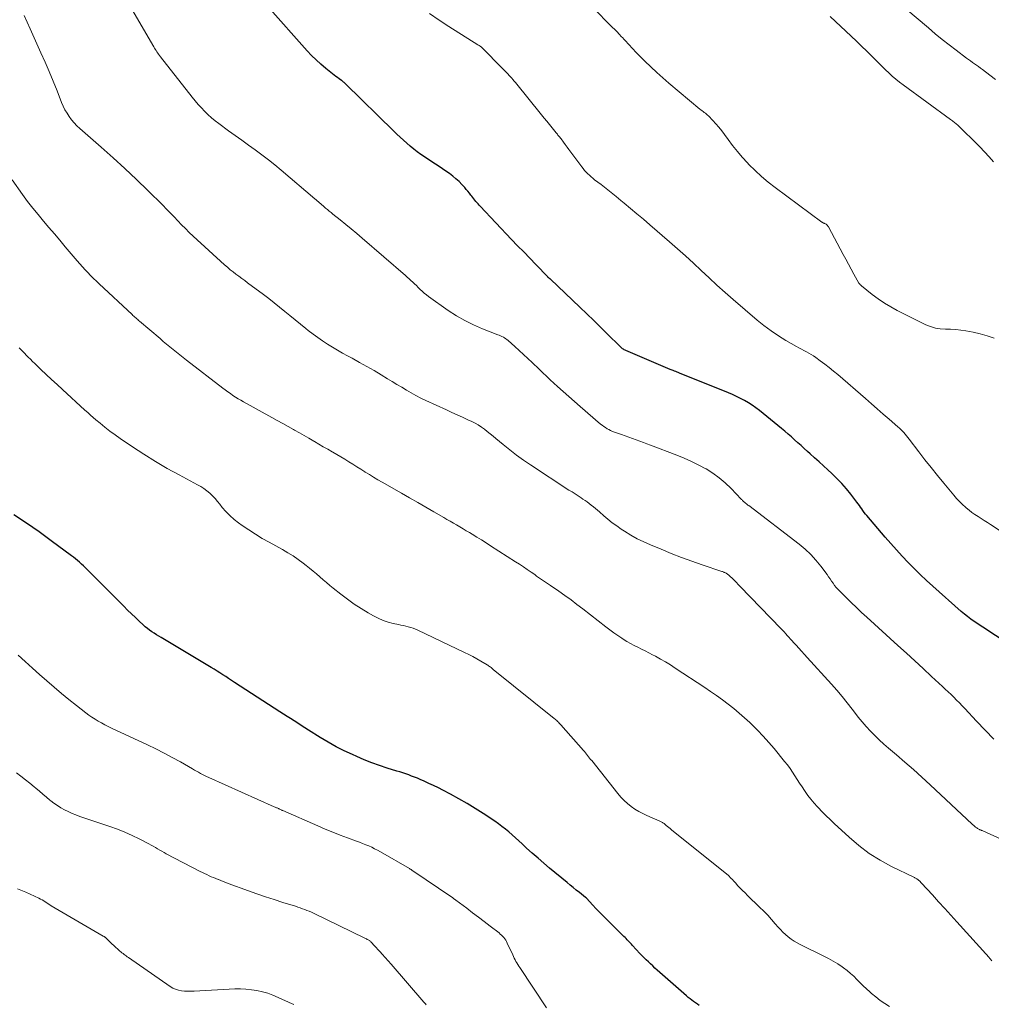
# Model space of a CAD drawing. Units: feet. Extents: x 2034998 to 2040001, y 535579 to 540008.
# Drawn here: x 2036348 to 2036484, y 537366 to 537504 of the extents above; entities that cross this region are included whole.
import ezdxf

# ---------------------------------------------------------------- set-up
doc = ezdxf.new("R2010")
doc.units = ezdxf.units.FT
doc.header["$LTSCALE"] = 100
doc.header["$MEASUREMENT"] = 0
doc.layers.add('CONTOUR INDEX', color=32, linetype='Continuous', lineweight=25)
doc.layers.add('CONTOUR INTERMEDIATE', color=40, linetype='Continuous', lineweight=15)

msp = doc.modelspace()

# ---------------------------------------------------------------- linework, layer by layer
at = {"layer": 'CONTOUR INDEX', "flags": 128}
for points, elevation in [([(2036486.03, 537416.54), (2036483.89, 537417.95), (2036483.41, 537418.26), (2036482.93, 537418.58), (2036482.45, 537418.9), (2036481.97, 537419.22), (2036481.5, 537419.55), (2036481.04, 537419.9), (2036480.59, 537420.26), (2036480.15, 537420.63), (2036476.15, 537424.16), (2036475.26, 537424.97), (2036474.39, 537425.79), (2036473.53, 537426.63), (2036472.69, 537427.48), (2036471.87, 537428.35), (2036471.05, 537429.24), (2036470.26, 537430.13), (2036469.47, 537431.04), (2036466.91, 537434.06), (2036466.72, 537434.28), (2036466.54, 537434.51), (2036466.37, 537434.75), (2036466.2, 537434.99), (2036466.03, 537435.23), (2036465.86, 537435.47), (2036465.69, 537435.7), (2036465.51, 537435.94), (2036464.67, 537437.05), (2036464.05, 537437.81), (2036463.4, 537438.56), (2036462.72, 537439.27), (2036462.01, 537439.95), (2036461.46, 537440.46), (2036460.83, 537441.03), (2036460.21, 537441.6), (2036459.58, 537442.17), (2036458.95, 537442.73), (2036458.59, 537443.06), (2036458.14, 537443.46), (2036457.69, 537443.87), (2036457.24, 537444.27), (2036456.79, 537444.68), (2036456.34, 537445.09), (2036455.89, 537445.48), (2036455.42, 537445.87), (2036454.96, 537446.26), (2036451.85, 537448.77), (2036451.35, 537449.15), (2036450.84, 537449.52), (2036450.31, 537449.86), (2036449.77, 537450.19), (2036449.22, 537450.48), (2036448.66, 537450.77), (2036448.09, 537451.03), (2036447.51, 537451.28), (2036440.64, 537454.03), (2036440.47, 537454.09), (2036440.3, 537454.16), (2036440.13, 537454.23), (2036439.96, 537454.3), (2036439.87, 537454.33), (2036439.74, 537454.38), (2036439.61, 537454.44), (2036439.48, 537454.49), (2036439.35, 537454.54), (2036433.13, 537457.18), (2036433.01, 537457.24), (2036432.9, 537457.3), (2036432.78, 537457.36), (2036432.67, 537457.44), (2036432.57, 537457.51), (2036432.46, 537457.6), (2036432.36, 537457.69), (2036432.27, 537457.78), (2036430.54, 537459.5), (2036429.58, 537460.45), (2036428.62, 537461.4), (2036427.65, 537462.33), (2036426.67, 537463.27), (2036422.54, 537467.19), (2036422.52, 537467.2), (2036422.5, 537467.22), (2036422.48, 537467.23), (2036422.47, 537467.25), (2036422.39, 537467.31), (2036422.37, 537467.33), (2036422.35, 537467.34), (2036422.34, 537467.36), (2036422.32, 537467.37), (2036422.24, 537467.44), (2036422.22, 537467.45), (2036422.2, 537467.47), (2036422.18, 537467.49), (2036422.17, 537467.5), (2036420.5, 537469.23), (2036419.65, 537470.11), (2036418.8, 537471), (2036417.95, 537471.88), (2036417.11, 537472.77), (2036412.71, 537477.41), (2036412.56, 537477.58), (2036412.4, 537477.75), (2036412.25, 537477.92), (2036412.1, 537478.09), (2036411.95, 537478.27), (2036411.8, 537478.45), (2036411.66, 537478.63), (2036411.52, 537478.81), (2036411.39, 537478.98), (2036411.19, 537479.25), (2036410.98, 537479.52), (2036410.76, 537479.77), (2036410.54, 537480.03), (2036410.15, 537480.46), (2036409.74, 537480.88), (2036409.31, 537481.27), (2036408.86, 537481.64), (2036408.39, 537481.98), (2036407.91, 537482.31), (2036407.42, 537482.63), (2036406.94, 537482.96), (2036406.45, 537483.29), (2036404.4, 537484.68), (2036403.89, 537485.05), (2036403.39, 537485.42), (2036402.9, 537485.82), (2036402.42, 537486.23), (2036401.96, 537486.65), (2036401.49, 537487.07), (2036401.04, 537487.51), (2036400.58, 537487.94), (2036393.83, 537494.56), (2036393.77, 537494.62), (2036393.7, 537494.69), (2036393.63, 537494.75), (2036393.56, 537494.81), (2036393.48, 537494.86), (2036393.41, 537494.92), (2036393.34, 537494.98), (2036393.26, 537495.03), (2036392.93, 537495.26), (2036392.69, 537495.43), (2036392.46, 537495.6), (2036392.22, 537495.78), (2036391.99, 537495.96), (2036391.05, 537496.72), (2036390.36, 537497.3), (2036389.7, 537497.91), (2036389.06, 537498.54), (2036388.45, 537499.2), (2036382.87, 537505.45)], 820), ([(2036443.42, 537365.42), (2036443.15, 537365.59), (2036442.89, 537365.77), (2036442.63, 537365.95), (2036442.37, 537366.14), (2036442.12, 537366.34), (2036441.87, 537366.54), (2036441.63, 537366.75), (2036437.52, 537370.37), (2036437.21, 537370.65), (2036436.89, 537370.94), (2036436.59, 537371.22), (2036436.28, 537371.51), (2036435.98, 537371.81), (2036435.68, 537372.1), (2036435.38, 537372.41), (2036435.09, 537372.71), (2036434.07, 537373.82), (2036433.92, 537373.98), (2036433.77, 537374.14), (2036433.62, 537374.3), (2036433.47, 537374.46), (2036433.32, 537374.62), (2036433.16, 537374.78), (2036433.01, 537374.93), (2036432.85, 537375.09), (2036430.35, 537377.56), (2036429.87, 537378.04), (2036429.4, 537378.51), (2036428.94, 537378.99), (2036428.48, 537379.48), (2036427.59, 537380.43), (2036427.49, 537380.52), (2036426.61, 537381.24), (2036426.18, 537381.58), (2036425.75, 537381.93), (2036425.33, 537382.28), (2036424.9, 537382.63), (2036422.43, 537384.67), (2036421.62, 537385.35), (2036420.81, 537386.04), (2036420.01, 537386.75), (2036419.22, 537387.46), (2036418.57, 537388.07), (2036418.11, 537388.48), (2036417.65, 537388.9), (2036417.18, 537389.31), (2036416.72, 537389.72), (2036416.24, 537390.12), (2036415.75, 537390.51), (2036415.25, 537390.87), (2036414.74, 537391.23), (2036413.13, 537392.3), (2036412.01, 537393.02), (2036410.88, 537393.71), (2036409.72, 537394.37), (2036408.55, 537395.01), (2036407.49, 537395.57), (2036406.84, 537395.9), (2036406.18, 537396.22), (2036405.52, 537396.53), (2036404.85, 537396.83), (2036404.3, 537397.07), (2036403.9, 537397.24), (2036403.5, 537397.4), (2036403.09, 537397.56), (2036402.68, 537397.71), (2036402.27, 537397.85), (2036401.85, 537397.99), (2036401.44, 537398.13), (2036401.02, 537398.26), (2036399.68, 537398.68), (2036398.59, 537399.04), (2036397.52, 537399.42), (2036396.46, 537399.84), (2036395.41, 537400.28), (2036394.79, 537400.56), (2036393.63, 537401.1), (2036392.5, 537401.67), (2036391.39, 537402.29), (2036390.29, 537402.95), (2036388.62, 537404), (2036388.12, 537404.32), (2036387.62, 537404.64), (2036387.12, 537404.96), (2036386.62, 537405.28), (2036386.12, 537405.6), (2036385.62, 537405.92), (2036385.13, 537406.25), (2036384.63, 537406.57), (2036378.26, 537410.69), (2036377.85, 537410.96), (2036377.44, 537411.22), (2036377.03, 537411.49), (2036376.63, 537411.75), (2036376.22, 537412.01), (2036375.81, 537412.27), (2036375.39, 537412.53), (2036374.97, 537412.78), (2036367.97, 537416.96), (2036367.64, 537417.16), (2036367.31, 537417.36), (2036366.99, 537417.57), (2036366.67, 537417.79), (2036366.35, 537418.01), (2036366.05, 537418.24), (2036365.75, 537418.49), (2036365.46, 537418.74), (2036364.91, 537419.25), (2036364.36, 537419.77), (2036363.81, 537420.29), (2036363.26, 537420.82), (2036362.73, 537421.35), (2036357.62, 537426.49), (2036357.35, 537426.75), (2036357.09, 537427), (2036356.82, 537427.26), (2036356.55, 537427.51), (2036356.27, 537427.75), (2036355.99, 537427.99), (2036355.7, 537428.22), (2036355.41, 537428.44), (2036352.58, 537430.54), (2036350.86, 537431.79), (2036349.11, 537433.01), (2036347.34, 537434.18)], 800)]:
    msp.add_lwpolyline(points, dxfattribs=dict(at, elevation=elevation))
at = {"layer": 'CONTOUR INTERMEDIATE', "flags": 128}
for points, elevation in [([(2036484.95, 537495.16), (2036484.16, 537495.78), (2036483.12, 537496.57), (2036482.84, 537496.78), (2036482.56, 537496.98), (2036482.28, 537497.18), (2036482, 537497.38), (2036481.71, 537497.57), (2036481.43, 537497.77), (2036481.15, 537497.98), (2036480.88, 537498.18), (2036479.43, 537499.27), (2036478.44, 537500.03), (2036477.46, 537500.8), (2036476.5, 537501.59), (2036475.54, 537502.39), (2036470.95, 537506.3)], 836), ([(2036484.7, 537402.72), (2036483.48, 537403.97), (2036482.27, 537405.25), (2036480.64, 537407.01), (2036480.26, 537407.41), (2036479.88, 537407.81), (2036479.49, 537408.2), (2036479.1, 537408.59), (2036478.71, 537408.97), (2036478.31, 537409.35), (2036477.91, 537409.73), (2036477.5, 537410.11), (2036475.97, 537411.52), (2036474.8, 537412.61), (2036473.62, 537413.69), (2036472.45, 537414.76), (2036471.27, 537415.84), (2036466.91, 537419.83), (2036466.18, 537420.5), (2036465.45, 537421.19), (2036464.73, 537421.88), (2036464.02, 537422.57), (2036463.12, 537423.45), (2036462.87, 537423.72), (2036462.62, 537423.99), (2036462.4, 537424.28), (2036462.18, 537424.58), (2036461.97, 537424.88), (2036461.76, 537425.18), (2036461.55, 537425.48), (2036461.33, 537425.78), (2036460.46, 537426.95), (2036459.78, 537427.81), (2036459.05, 537428.61), (2036458.25, 537429.36), (2036457.42, 537430.06), (2036450.36, 537435.46), (2036450.25, 537435.54), (2036450.13, 537435.63), (2036450.02, 537435.72), (2036449.9, 537435.8), (2036449.82, 537435.87), (2036449.74, 537435.92), (2036449.67, 537435.98), (2036449.61, 537436.05), (2036449.54, 537436.11), (2036449.48, 537436.18), (2036449.41, 537436.25), (2036449.35, 537436.32), (2036449.29, 537436.38), (2036447.87, 537437.87), (2036447.07, 537438.64), (2036446.22, 537439.36), (2036445.32, 537440), (2036444.38, 537440.59), (2036444.35, 537440.6), (2036443.35, 537441.14), (2036442.34, 537441.64), (2036441.3, 537442.1), (2036440.25, 537442.53), (2036436.6, 537443.92), (2036436.09, 537444.12), (2036435.58, 537444.31), (2036435.07, 537444.5), (2036434.56, 537444.69), (2036434.04, 537444.87), (2036433.53, 537445.06), (2036433.02, 537445.24), (2036432.5, 537445.42), (2036431.52, 537445.76), (2036431.25, 537445.86), (2036430.99, 537445.97), (2036430.74, 537446.1), (2036430.49, 537446.23), (2036430.26, 537446.38), (2036430.02, 537446.54), (2036429.8, 537446.71), (2036429.58, 537446.89), (2036426.73, 537449.36), (2036425.93, 537450.05), (2036425.14, 537450.75), (2036424.35, 537451.45), (2036423.56, 537452.16), (2036423.04, 537452.62), (2036422.51, 537453.1), (2036421.99, 537453.58), (2036421.47, 537454.07), (2036420.95, 537454.56), (2036419.98, 537455.49), (2036419.38, 537456.06), (2036418.77, 537456.63), (2036418.16, 537457.19), (2036417.55, 537457.75), (2036416.62, 537458.59), (2036416.46, 537458.72), (2036416.3, 537458.85), (2036416.13, 537458.96), (2036415.95, 537459.06), (2036415.76, 537459.16), (2036415.57, 537459.25), (2036415.38, 537459.33), (2036415.19, 537459.41), (2036413.02, 537460.24), (2036411.77, 537460.78), (2036410.55, 537461.38), (2036409.37, 537462.06), (2036408.23, 537462.81), (2036405.46, 537464.77), (2036405.16, 537465), (2036404.86, 537465.24), (2036404.58, 537465.49), (2036404.3, 537465.75), (2036404.26, 537465.79), (2036404.01, 537466.04), (2036403.76, 537466.28), (2036403.5, 537466.53), (2036403.25, 537466.77), (2036402.99, 537467.02), (2036402.73, 537467.26), (2036402.47, 537467.49), (2036402.21, 537467.72), (2036396.15, 537472.95), (2036395.39, 537473.59), (2036394.63, 537474.23), (2036393.86, 537474.86), (2036393.09, 537475.49), (2036392.06, 537476.32), (2036391.8, 537476.52), (2036391.54, 537476.73), (2036391.28, 537476.95), (2036391.03, 537477.16), (2036390.86, 537477.3), (2036390.69, 537477.45), (2036390.52, 537477.59), (2036390.36, 537477.74), (2036390.19, 537477.89), (2036390.03, 537478.04), (2036389.86, 537478.18), (2036389.7, 537478.33), (2036389.53, 537478.47), (2036384.82, 537482.46), (2036383.93, 537483.2), (2036383.03, 537483.92), (2036382.1, 537484.62), (2036381.17, 537485.3), (2036380.23, 537485.97), (2036379.28, 537486.65), (2036378.34, 537487.32), (2036377.41, 537488), (2036376.05, 537488.99), (2036375.53, 537489.39), (2036375.02, 537489.81), (2036374.53, 537490.25), (2036374.06, 537490.72), (2036373.61, 537491.2), (2036373.17, 537491.69), (2036372.74, 537492.2), (2036372.32, 537492.71), (2036367.87, 537498.37), (2036367.74, 537498.54), (2036367.62, 537498.71), (2036367.49, 537498.88), (2036367.37, 537499.05), (2036367.26, 537499.22), (2036367.14, 537499.4), (2036367.03, 537499.58), (2036366.93, 537499.76), (2036363.56, 537505.61)], 816), ([(2036486.8, 537431.13), (2036484.24, 537432.8), (2036483.81, 537433.08), (2036483.37, 537433.36), (2036482.94, 537433.64), (2036482.5, 537433.91), (2036482.06, 537434.19), (2036481.64, 537434.49), (2036481.24, 537434.8), (2036480.84, 537435.13), (2036480.74, 537435.22), (2036480.31, 537435.62), (2036479.89, 537436.03), (2036479.5, 537436.46), (2036479.11, 537436.9), (2036477.7, 537438.59), (2036476.81, 537439.68), (2036475.92, 537440.78), (2036475.06, 537441.89), (2036474.2, 537443), (2036472.85, 537444.78), (2036472.67, 537445.01), (2036472.49, 537445.24), (2036472.3, 537445.46), (2036472.1, 537445.68), (2036471.9, 537445.89), (2036471.7, 537446.1), (2036471.49, 537446.3), (2036471.27, 537446.49), (2036470.05, 537447.57), (2036469.22, 537448.29), (2036468.38, 537449.02), (2036467.55, 537449.74), (2036466.71, 537450.47), (2036462.83, 537453.82), (2036462.23, 537454.32), (2036461.63, 537454.81), (2036461.01, 537455.29), (2036460.38, 537455.76), (2036459.74, 537456.22), (2036459.43, 537456.44), (2036459.1, 537456.65), (2036458.77, 537456.84), (2036458.43, 537457.03), (2036458.08, 537457.2), (2036457.74, 537457.38), (2036457.4, 537457.57), (2036457.06, 537457.76), (2036455.57, 537458.61), (2036454.51, 537459.25), (2036453.48, 537459.94), (2036452.49, 537460.68), (2036451.53, 537461.46), (2036448.16, 537464.35), (2036447.03, 537465.34), (2036445.9, 537466.35), (2036444.79, 537467.36), (2036443.69, 537468.39), (2036442.59, 537469.42), (2036441.48, 537470.44), (2036440.36, 537471.45), (2036439.23, 537472.44), (2036436.47, 537474.81), (2036435.58, 537475.58), (2036434.68, 537476.34), (2036433.78, 537477.1), (2036432.88, 537477.85), (2036432.44, 537478.22), (2036431.75, 537478.78), (2036431.06, 537479.34), (2036430.36, 537479.89), (2036429.65, 537480.44), (2036428.75, 537481.13), (2036428.5, 537481.33), (2036428.25, 537481.54), (2036428.01, 537481.75), (2036427.78, 537481.97), (2036427.55, 537482.2), (2036427.34, 537482.44), (2036427.13, 537482.68), (2036426.94, 537482.93), (2036425.41, 537485), (2036425.15, 537485.35), (2036424.9, 537485.69), (2036424.64, 537486.04), (2036424.39, 537486.38), (2036424.04, 537486.85), (2036423.96, 537486.96), (2036423.87, 537487.07), (2036423.79, 537487.18), (2036423.7, 537487.28), (2036423.61, 537487.39), (2036423.53, 537487.5), (2036423.44, 537487.6), (2036423.35, 537487.71), (2036422.79, 537488.4), (2036422.42, 537488.85), (2036422.05, 537489.31), (2036421.68, 537489.76), (2036421.32, 537490.21), (2036417.65, 537494.74), (2036417.48, 537494.94), (2036417.3, 537495.15), (2036417.13, 537495.35), (2036416.95, 537495.55), (2036416.77, 537495.75), (2036416.59, 537495.95), (2036416.4, 537496.14), (2036416.22, 537496.33), (2036415.14, 537497.4), (2036414.84, 537497.71), (2036414.53, 537498.03), (2036414.23, 537498.34), (2036413.93, 537498.66), (2036413.61, 537499), (2036413.47, 537499.15), (2036413.32, 537499.29), (2036413.18, 537499.43), (2036413.03, 537499.56), (2036412.87, 537499.69), (2036412.71, 537499.82), (2036412.55, 537499.93), (2036412.38, 537500.04), (2036408.33, 537502.58), (2036406.95, 537503.48), (2036405.6, 537504.41)], 824), ([(2036484.76, 537458.92), (2036483.8, 537459.26), (2036482.82, 537459.53), (2036481.82, 537459.76), (2036480.81, 537459.94), (2036480.09, 537460.05), (2036479.37, 537460.14), (2036478.65, 537460.18), (2036477.93, 537460.19), (2036477.21, 537460.23), (2036476.52, 537460.33), (2036475.84, 537460.54), (2036475.18, 537460.81), (2036471.17, 537462.82), (2036470.26, 537463.32), (2036469.37, 537463.85), (2036468.51, 537464.43), (2036467.68, 537465.05), (2036466.15, 537466.25), (2036466.1, 537466.3), (2036466.05, 537466.34), (2036466, 537466.39), (2036465.95, 537466.43), (2036465.91, 537466.48), (2036465.87, 537466.54), (2036465.83, 537466.59), (2036465.79, 537466.65), (2036465.1, 537467.91), (2036464.73, 537468.6), (2036464.35, 537469.29), (2036463.98, 537469.98), (2036463.61, 537470.67), (2036461.53, 537474.54), (2036461.46, 537474.64), (2036461.38, 537474.73), (2036461.29, 537474.81), (2036461.19, 537474.88), (2036461.11, 537474.93), (2036461.04, 537474.97), (2036460.98, 537475), (2036460.91, 537475.03), (2036460.84, 537475.06), (2036460.78, 537475.09), (2036460.71, 537475.12), (2036460.65, 537475.16), (2036460.59, 537475.2), (2036454.06, 537480.04), (2036453.09, 537480.79), (2036452.16, 537481.58), (2036451.26, 537482.41), (2036450.39, 537483.27), (2036450.17, 537483.51), (2036449.45, 537484.29), (2036448.76, 537485.1), (2036448.09, 537485.93), (2036447.45, 537486.78), (2036446.95, 537487.48), (2036446.57, 537487.99), (2036446.17, 537488.48), (2036445.75, 537488.96), (2036445.31, 537489.42), (2036444.69, 537490.06), (2036444.55, 537490.19), (2036444.41, 537490.32), (2036444.27, 537490.44), (2036444.12, 537490.56), (2036443.96, 537490.67), (2036443.81, 537490.79), (2036443.66, 537490.91), (2036443.52, 537491.03), (2036439.17, 537494.66), (2036438.3, 537495.4), (2036437.45, 537496.16), (2036436.61, 537496.94), (2036435.79, 537497.74), (2036434.72, 537498.81), (2036434.45, 537499.08), (2036434.19, 537499.36), (2036433.93, 537499.64), (2036433.67, 537499.92), (2036433.42, 537500.2), (2036433.16, 537500.48), (2036432.91, 537500.76), (2036432.65, 537501.04), (2036432.53, 537501.17), (2036432.21, 537501.51), (2036431.89, 537501.84), (2036431.56, 537502.18), (2036431.23, 537502.51), (2036428.45, 537505.31)], 828), ([(2036487.8, 537387.77), (2036483.16, 537389.87), (2036483.08, 537389.91), (2036483, 537389.94), (2036482.92, 537389.97), (2036482.85, 537390.01), (2036482.77, 537390.04), (2036482.69, 537390.07), (2036482.62, 537390.11), (2036482.54, 537390.15), (2036482.43, 537390.22), (2036482.33, 537390.28), (2036482.23, 537390.34), (2036482.14, 537390.41), (2036482.05, 537390.49), (2036481.94, 537390.58), (2036481.85, 537390.66), (2036481.75, 537390.74), (2036481.66, 537390.83), (2036475.8, 537396.32), (2036474.63, 537397.4), (2036473.45, 537398.46), (2036472.26, 537399.51), (2036471.05, 537400.54), (2036469.95, 537401.46), (2036469.29, 537402.03), (2036468.65, 537402.62), (2036468.02, 537403.23), (2036467.42, 537403.86), (2036466.83, 537404.5), (2036466.26, 537405.15), (2036465.7, 537405.83), (2036465.17, 537406.51), (2036464.85, 537406.93), (2036464.15, 537407.82), (2036463.44, 537408.7), (2036462.7, 537409.57), (2036461.95, 537410.42), (2036458.55, 537414.18), (2036458.16, 537414.61), (2036457.77, 537415.04), (2036457.38, 537415.47), (2036456.98, 537415.9), (2036456.65, 537416.27), (2036456.43, 537416.51), (2036456.2, 537416.76), (2036455.98, 537417.01), (2036455.76, 537417.26), (2036455.54, 537417.51), (2036455.32, 537417.76), (2036455.09, 537418), (2036454.86, 537418.24), (2036449.16, 537424.13), (2036448.89, 537424.4), (2036448.62, 537424.68), (2036448.34, 537424.95), (2036448.06, 537425.22), (2036447.69, 537425.58), (2036447.59, 537425.67), (2036447.5, 537425.75), (2036447.4, 537425.82), (2036447.31, 537425.9), (2036447.25, 537425.93), (2036447.18, 537425.98), (2036447.1, 537426.03), (2036447.02, 537426.07), (2036446.93, 537426.1), (2036446.85, 537426.14), (2036446.76, 537426.17), (2036446.68, 537426.2), (2036446.59, 537426.23), (2036443.84, 537427.16), (2036442.38, 537427.67), (2036440.93, 537428.2), (2036439.49, 537428.76), (2036438.06, 537429.33), (2036436.59, 537429.94), (2036435.64, 537430.36), (2036434.71, 537430.82), (2036433.81, 537431.33), (2036432.92, 537431.87), (2036432.48, 537432.17), (2036431.84, 537432.6), (2036431.21, 537433.06), (2036430.61, 537433.54), (2036430.02, 537434.04), (2036429.41, 537434.58), (2036429.13, 537434.82), (2036428.85, 537435.06), (2036428.57, 537435.29), (2036428.28, 537435.53), (2036427.99, 537435.75), (2036427.7, 537435.97), (2036427.4, 537436.18), (2036427.09, 537436.38), (2036426.86, 537436.54), (2036426.43, 537436.81), (2036426, 537437.09), (2036425.58, 537437.37), (2036425.15, 537437.64), (2036419.74, 537441.17), (2036418.76, 537441.84), (2036417.79, 537442.53), (2036416.85, 537443.25), (2036415.93, 537444), (2036414.92, 537444.85), (2036414.52, 537445.19), (2036414.11, 537445.52), (2036413.7, 537445.85), (2036413.29, 537446.17), (2036412.87, 537446.47), (2036412.44, 537446.76), (2036411.98, 537447.01), (2036411.52, 537447.24), (2036410.96, 537447.49), (2036410.21, 537447.83), (2036409.46, 537448.17), (2036408.71, 537448.51), (2036407.96, 537448.86), (2036405.07, 537450.2), (2036404.38, 537450.53), (2036403.69, 537450.88), (2036403.02, 537451.26), (2036402.36, 537451.65), (2036401.7, 537452.05), (2036401.04, 537452.44), (2036400.38, 537452.84), (2036399.72, 537453.24), (2036398.83, 537453.77), (2036397.82, 537454.37), (2036396.8, 537454.96), (2036395.77, 537455.53), (2036394.74, 537456.1), (2036394.11, 537456.44), (2036393.39, 537456.83), (2036392.68, 537457.24), (2036391.98, 537457.66), (2036391.28, 537458.1), (2036390.6, 537458.55), (2036389.93, 537459.02), (2036389.27, 537459.5), (2036388.61, 537460), (2036388.24, 537460.29), (2036387.5, 537460.88), (2036386.76, 537461.48), (2036386.03, 537462.08), (2036385.3, 537462.68), (2036384.57, 537463.28), (2036383.83, 537463.88), (2036383.08, 537464.46), (2036382.32, 537465.03), (2036380.1, 537466.69), (2036379.69, 537466.99), (2036379.28, 537467.29), (2036378.86, 537467.59), (2036378.45, 537467.89), (2036378.05, 537468.2), (2036377.65, 537468.52), (2036377.26, 537468.85), (2036376.88, 537469.18), (2036372.48, 537473.22), (2036371.92, 537473.74), (2036371.38, 537474.27), (2036370.84, 537474.81), (2036370.32, 537475.36), (2036369.79, 537475.91), (2036369.27, 537476.46), (2036368.73, 537477), (2036368.19, 537477.54), (2036366.1, 537479.6), (2036364.51, 537481.15), (2036362.89, 537482.68), (2036361.25, 537484.19), (2036359.59, 537485.67), (2036356.58, 537488.32), (2036356.17, 537488.7), (2036355.78, 537489.11), (2036355.42, 537489.54), (2036355.08, 537489.98), (2036354.78, 537490.46), (2036354.49, 537490.94), (2036354.25, 537491.44), (2036354.02, 537491.96), (2036353.38, 537493.6), (2036352.85, 537494.94), (2036352.29, 537496.28), (2036351.72, 537497.6), (2036351.12, 537498.92), (2036349.59, 537502.26), (2036349.17, 537503.19), (2036348.75, 537504.12)], 812), ([(2036484.69, 537483.62), (2036484.05, 537484.34), (2036483.4, 537485.04), (2036482.73, 537485.74), (2036482.36, 537486.12), (2036481.87, 537486.61), (2036481.38, 537487.1), (2036480.88, 537487.58), (2036480.38, 537488.06), (2036479.6, 537488.8), (2036479.49, 537488.91), (2036479.37, 537489.01), (2036479.26, 537489.11), (2036479.14, 537489.21), (2036479.02, 537489.3), (2036478.9, 537489.4), (2036478.78, 537489.49), (2036478.66, 537489.58), (2036472, 537494.42), (2036471.48, 537494.82), (2036470.97, 537495.23), (2036470.47, 537495.65), (2036469.99, 537496.09), (2036469.52, 537496.54), (2036469.04, 537497), (2036468.58, 537497.46), (2036468.12, 537497.92), (2036467.62, 537498.43), (2036466.9, 537499.15), (2036466.18, 537499.86), (2036465.45, 537500.56), (2036464.71, 537501.26), (2036461.76, 537503.98)], 832), ([(2036484.42, 537371.67), (2036484.35, 537371.76), (2036484.28, 537371.86), (2036484.2, 537371.95), (2036484.13, 537372.04), (2036484.05, 537372.13), (2036479.55, 537377.11), (2036478.69, 537378.06), (2036477.84, 537379), (2036476.98, 537379.94), (2036476.12, 537380.89), (2036474.59, 537382.56), (2036474.5, 537382.66), (2036474.4, 537382.76), (2036474.3, 537382.85), (2036474.19, 537382.94), (2036474.12, 537383), (2036474.05, 537383.06), (2036473.97, 537383.11), (2036473.9, 537383.16), (2036473.82, 537383.2), (2036473.74, 537383.25), (2036473.66, 537383.29), (2036473.58, 537383.33), (2036473.49, 537383.37), (2036470.38, 537384.89), (2036468.78, 537385.76), (2036467.25, 537386.72), (2036465.8, 537387.81), (2036464.42, 537388.98), (2036462.32, 537390.91), (2036461.75, 537391.45), (2036461.19, 537392), (2036460.64, 537392.56), (2036460.1, 537393.13), (2036459.97, 537393.27), (2036459.51, 537393.78), (2036459.07, 537394.31), (2036458.66, 537394.85), (2036458.25, 537395.4), (2036458.17, 537395.52), (2036457.83, 537396.03), (2036457.48, 537396.54), (2036457.15, 537397.06), (2036456.82, 537397.59), (2036456.49, 537398.11), (2036456.14, 537398.62), (2036455.77, 537399.11), (2036455.39, 537399.59), (2036453.9, 537401.4), (2036453.15, 537402.28), (2036452.37, 537403.15), (2036451.57, 537403.99), (2036450.74, 537404.82), (2036450.51, 537405.04), (2036449.78, 537405.73), (2036449.03, 537406.39), (2036448.25, 537407.03), (2036447.46, 537407.65), (2036446.66, 537408.25), (2036445.84, 537408.84), (2036445.01, 537409.41), (2036444.18, 537409.97), (2036440.06, 537412.69), (2036439.38, 537413.13), (2036438.69, 537413.55), (2036437.99, 537413.96), (2036437.28, 537414.35), (2036436.88, 537414.56), (2036436.37, 537414.83), (2036435.85, 537415.1), (2036435.33, 537415.36), (2036434.8, 537415.61), (2036434.28, 537415.86), (2036433.77, 537416.14), (2036433.27, 537416.43), (2036432.77, 537416.74), (2036432.58, 537416.86), (2036432, 537417.25), (2036431.43, 537417.65), (2036430.87, 537418.06), (2036430.31, 537418.48), (2036427.1, 537420.99), (2036426.27, 537421.62), (2036425.44, 537422.25), (2036424.59, 537422.85), (2036423.74, 537423.45), (2036422.58, 537424.24), (2036422.3, 537424.44), (2036422.02, 537424.63), (2036421.74, 537424.82), (2036421.46, 537425.01), (2036421.18, 537425.2), (2036420.9, 537425.4), (2036420.62, 537425.59), (2036420.35, 537425.79), (2036419.84, 537426.15), (2036419.3, 537426.52), (2036418.76, 537426.88), (2036418.22, 537427.24), (2036417.67, 537427.6), (2036414.16, 537429.84), (2036413.52, 537430.25), (2036412.88, 537430.65), (2036412.24, 537431.04), (2036411.6, 537431.44), (2036411.2, 537431.68), (2036410.75, 537431.94), (2036410.3, 537432.21), (2036409.85, 537432.48), (2036409.4, 537432.74), (2036408.95, 537433.01), (2036408.5, 537433.27), (2036408.04, 537433.53), (2036407.59, 537433.8), (2036406.22, 537434.59), (2036405.08, 537435.25), (2036403.95, 537435.91), (2036402.8, 537436.56), (2036401.66, 537437.21), (2036398.96, 537438.74), (2036398.36, 537439.09), (2036397.77, 537439.44), (2036397.17, 537439.8), (2036396.58, 537440.16), (2036396.52, 537440.21), (2036395.96, 537440.55), (2036395.41, 537440.9), (2036394.85, 537441.25), (2036394.3, 537441.6), (2036393.74, 537441.95), (2036393.18, 537442.29), (2036392.61, 537442.62), (2036392.05, 537442.95), (2036391.95, 537443), (2036391.33, 537443.36), (2036390.71, 537443.71), (2036390.09, 537444.07), (2036389.48, 537444.44), (2036389.37, 537444.5), (2036388.7, 537444.89), (2036388.03, 537445.28), (2036387.36, 537445.66), (2036386.69, 537446.05), (2036386.53, 537446.13), (2036385.78, 537446.56), (2036385.02, 537446.98), (2036384.26, 537447.39), (2036383.51, 537447.81), (2036379.52, 537450), (2036379.14, 537450.21), (2036378.76, 537450.44), (2036378.4, 537450.67), (2036378.03, 537450.9), (2036377.68, 537451.15), (2036377.32, 537451.4), (2036376.97, 537451.66), (2036376.63, 537451.92), (2036371.54, 537455.85), (2036371.07, 537456.21), (2036370.6, 537456.58), (2036370.13, 537456.95), (2036369.66, 537457.33), (2036369.2, 537457.71), (2036368.74, 537458.09), (2036368.28, 537458.47), (2036367.82, 537458.86), (2036364.96, 537461.3), (2036364.82, 537461.41), (2036364.69, 537461.53), (2036364.55, 537461.64), (2036364.42, 537461.76), (2036364.29, 537461.87), (2036364.16, 537461.99), (2036364.02, 537462.11), (2036363.9, 537462.23), (2036359.29, 537466.53), (2036358.89, 537466.91), (2036358.49, 537467.3), (2036358.09, 537467.7), (2036357.7, 537468.11), (2036357.32, 537468.52), (2036356.94, 537468.93), (2036356.57, 537469.35), (2036356.21, 537469.78), (2036354.54, 537471.74), (2036353.77, 537472.64), (2036353.01, 537473.54), (2036352.24, 537474.43), (2036351.47, 537475.33), (2036350.72, 537476.24), (2036349.98, 537477.16), (2036349.26, 537478.09), (2036348.56, 537479.04), (2036347.07, 537481.1)], 808), ([(2036381.2, 537431.45), (2036380.27, 537432.05), (2036379.35, 537432.68), (2036378.83, 537433.05), (2036378.2, 537433.53), (2036377.61, 537434.05), (2036377.06, 537434.61), (2036376.54, 537435.21), (2036376.21, 537435.64), (2036375.88, 537436.04), (2036375.53, 537436.44), (2036375.16, 537436.82), (2036374.79, 537437.18), (2036374.39, 537437.52), (2036373.97, 537437.84), (2036373.53, 537438.13), (2036373.08, 537438.39), (2036370.51, 537439.75), (2036368.83, 537440.67), (2036367.18, 537441.63), (2036365.55, 537442.65), (2036363.95, 537443.69), (2036362.24, 537444.85), (2036361.51, 537445.36), (2036360.8, 537445.88), (2036360.1, 537446.43), (2036359.41, 537446.99), (2036358.84, 537447.48), (2036358.45, 537447.81), (2036358.07, 537448.15), (2036357.68, 537448.49), (2036357.3, 537448.84), (2036354.14, 537451.72), (2036353.38, 537452.42), (2036352.62, 537453.12), (2036351.87, 537453.83), (2036351.13, 537454.53), (2036350.25, 537455.38), (2036349.95, 537455.67), (2036349.65, 537455.96), (2036349.35, 537456.26), (2036349.05, 537456.56), (2036348.86, 537456.76), (2036348.47, 537457.16), (2036348.08, 537457.57)], 804), ([(2036470.08, 537365.26), (2036469.42, 537365.68), (2036468.78, 537366.12), (2036468.16, 537366.6), (2036467.56, 537367.09), (2036467.31, 537367.3), (2036466.85, 537367.72), (2036466.4, 537368.15), (2036465.96, 537368.59), (2036465.53, 537369.04), (2036465.1, 537369.49), (2036464.64, 537369.91), (2036464.16, 537370.3), (2036463.66, 537370.67), (2036463.46, 537370.82), (2036462.83, 537371.23), (2036462.19, 537371.62), (2036461.54, 537371.98), (2036460.87, 537372.32), (2036457.57, 537373.95), (2036457.13, 537374.18), (2036456.7, 537374.43), (2036456.29, 537374.71), (2036455.9, 537375.01), (2036455.52, 537375.34), (2036455.15, 537375.67), (2036454.81, 537376.03), (2036454.47, 537376.4), (2036454.08, 537376.85), (2036453.55, 537377.45), (2036453.01, 537378.04), (2036452.45, 537378.61), (2036451.88, 537379.18), (2036450.17, 537380.83), (2036449.83, 537381.17), (2036449.49, 537381.5), (2036449.17, 537381.85), (2036448.84, 537382.19), (2036448.49, 537382.58), (2036448.34, 537382.74), (2036448.2, 537382.89), (2036448.06, 537383.05), (2036447.91, 537383.21), (2036447.76, 537383.36), (2036447.61, 537383.51), (2036447.45, 537383.65), (2036447.29, 537383.79), (2036439.54, 537390.03), (2036439.35, 537390.19), (2036439.16, 537390.34), (2036438.97, 537390.5), (2036438.78, 537390.65), (2036438.55, 537390.84), (2036438.48, 537390.9), (2036438.4, 537390.96), (2036438.32, 537391.01), (2036438.24, 537391.06), (2036438.16, 537391.11), (2036438.07, 537391.15), (2036437.99, 537391.19), (2036437.9, 537391.23), (2036436.08, 537392.01), (2036435.5, 537392.29), (2036434.93, 537392.59), (2036434.38, 537392.93), (2036433.85, 537393.31), (2036433.35, 537393.72), (2036432.87, 537394.15), (2036432.43, 537394.62), (2036432.01, 537395.11), (2036428.34, 537399.72), (2036428.19, 537399.9), (2036428.05, 537400.08), (2036427.91, 537400.26), (2036427.77, 537400.44), (2036427.62, 537400.62), (2036427.47, 537400.8), (2036427.33, 537400.98), (2036427.17, 537401.15), (2036424, 537404.75), (2036423.89, 537404.87), (2036423.79, 537404.99), (2036423.67, 537405.1), (2036423.56, 537405.21), (2036423.45, 537405.32), (2036423.33, 537405.42), (2036423.21, 537405.53), (2036423.08, 537405.63), (2036414.54, 537412.51), (2036414.43, 537412.59), (2036414.32, 537412.68), (2036414.22, 537412.76), (2036414.11, 537412.85), (2036414, 537412.93), (2036413.89, 537413.01), (2036413.78, 537413.09), (2036413.66, 537413.16), (2036412.79, 537413.67), (2036412.23, 537413.99), (2036411.66, 537414.3), (2036411.09, 537414.6), (2036410.51, 537414.88), (2036403.94, 537418.01), (2036403.62, 537418.15), (2036403.29, 537418.28), (2036402.96, 537418.38), (2036402.62, 537418.48), (2036402.28, 537418.56), (2036401.94, 537418.64), (2036401.6, 537418.71), (2036401.26, 537418.79), (2036400.49, 537418.95), (2036399.78, 537419.14), (2036399.09, 537419.37), (2036398.41, 537419.66), (2036397.76, 537420), (2036397.02, 537420.42), (2036396.02, 537421.03), (2036395.04, 537421.66), (2036394.09, 537422.33), (2036393.16, 537423.04), (2036392.09, 537423.88), (2036391.61, 537424.27), (2036391.14, 537424.66), (2036390.67, 537425.07), (2036390.2, 537425.48), (2036389.74, 537425.88), (2036389.27, 537426.29), (2036388.79, 537426.68), (2036388.3, 537427.06), (2036387.9, 537427.38), (2036387.19, 537427.9), (2036386.48, 537428.4), (2036385.73, 537428.86), (2036384.98, 537429.3), (2036383.12, 537430.32), (2036382.16, 537430.87), (2036381.2, 537431.45)], 804), ([(2036421.99, 537365.07), (2036418.24, 537370.72), (2036418.1, 537370.93), (2036417.97, 537371.14), (2036417.84, 537371.36), (2036417.72, 537371.58), (2036417.6, 537371.8), (2036417.49, 537372.02), (2036417.38, 537372.25), (2036417.27, 537372.48), (2036416.5, 537374.16), (2036416.39, 537374.36), (2036416.28, 537374.56), (2036416.15, 537374.75), (2036416.01, 537374.93), (2036415.85, 537375.1), (2036415.69, 537375.27), (2036415.52, 537375.42), (2036415.35, 537375.57), (2036414.08, 537376.54), (2036413.27, 537377.16), (2036412.45, 537377.78), (2036411.63, 537378.4), (2036410.81, 537379.02), (2036409.31, 537380.16), (2036409.24, 537380.21), (2036409.16, 537380.26), (2036409.09, 537380.32), (2036409.02, 537380.37), (2036408.94, 537380.42), (2036408.87, 537380.47), (2036408.8, 537380.52), (2036408.72, 537380.57), (2036403.25, 537384.29), (2036403.19, 537384.32), (2036403.14, 537384.36), (2036403.08, 537384.4), (2036403.02, 537384.44), (2036402.96, 537384.48), (2036402.9, 537384.51), (2036402.84, 537384.55), (2036402.78, 537384.58), (2036398.71, 537386.94), (2036398.31, 537387.16), (2036397.9, 537387.37), (2036397.49, 537387.57), (2036397.07, 537387.76), (2036396.65, 537387.94), (2036396.22, 537388.11), (2036395.79, 537388.27), (2036395.36, 537388.44), (2036394.12, 537388.89), (2036393.07, 537389.28), (2036392.03, 537389.69), (2036390.99, 537390.12), (2036389.96, 537390.56), (2036385.02, 537392.72), (2036384.95, 537392.75), (2036384.88, 537392.79), (2036384.8, 537392.82), (2036384.73, 537392.85), (2036384.62, 537392.91), (2036384.61, 537392.91), (2036384.59, 537392.92), (2036384.58, 537392.93), (2036384.56, 537392.94), (2036384.5, 537392.97), (2036384.48, 537392.97), (2036384.47, 537392.98), (2036384.45, 537392.99), (2036384.43, 537393), (2036384.25, 537393.08), (2036384.15, 537393.12), (2036384.04, 537393.17), (2036383.94, 537393.22), (2036383.83, 537393.26), (2036374.64, 537397.36), (2036374.35, 537397.49), (2036374.06, 537397.63), (2036373.77, 537397.78), (2036373.49, 537397.93), (2036373.21, 537398.09), (2036372.93, 537398.24), (2036372.65, 537398.4), (2036372.37, 537398.56), (2036370.67, 537399.53), (2036369.53, 537400.16), (2036368.39, 537400.77), (2036367.23, 537401.35), (2036366.06, 537401.92), (2036361.03, 537404.28), (2036360.56, 537404.51), (2036360.09, 537404.75), (2036359.62, 537405), (2036359.16, 537405.25), (2036358.71, 537405.52), (2036358.27, 537405.8), (2036357.84, 537406.1), (2036357.41, 537406.42), (2036356.11, 537407.44), (2036355.05, 537408.28), (2036354, 537409.13), (2036352.96, 537410), (2036351.94, 537410.88), (2036350.93, 537411.78), (2036349.92, 537412.68), (2036348.92, 537413.59), (2036347.92, 537414.5)], 796), ([(2036405.11, 537365.51), (2036405.02, 537365.64), (2036404.92, 537365.77), (2036404.82, 537365.89), (2036400.24, 537371.18), (2036400.1, 537371.34), (2036399.96, 537371.5), (2036399.81, 537371.66), (2036399.67, 537371.81), (2036399.52, 537371.97), (2036399.38, 537372.12), (2036399.24, 537372.28), (2036399.09, 537372.44), (2036397.37, 537374.34), (2036397.31, 537374.4), (2036397.25, 537374.45), (2036397.23, 537374.46), (2036397.21, 537374.47), (2036397.2, 537374.48), (2036397.18, 537374.49), (2036396.99, 537374.6), (2036396.87, 537374.67), (2036396.76, 537374.73), (2036396.64, 537374.79), (2036396.52, 537374.85), (2036389.35, 537378.32), (2036389.04, 537378.47), (2036388.73, 537378.6), (2036388.42, 537378.73), (2036388.1, 537378.86), (2036387.78, 537378.97), (2036387.46, 537379.08), (2036387.14, 537379.19), (2036386.82, 537379.3), (2036385.03, 537379.86), (2036383.82, 537380.25), (2036382.61, 537380.65), (2036381.41, 537381.07), (2036380.2, 537381.49), (2036377.38, 537382.52), (2036377.04, 537382.64), (2036376.69, 537382.77), (2036376.35, 537382.9), (2036376.01, 537383.04), (2036375.96, 537383.06), (2036375.64, 537383.19), (2036375.32, 537383.32), (2036375.01, 537383.45), (2036374.69, 537383.59), (2036374.38, 537383.74), (2036374.07, 537383.88), (2036373.77, 537384.04), (2036373.46, 537384.19), (2036368.68, 537386.68), (2036368.38, 537386.85), (2036368.07, 537387.02), (2036367.77, 537387.19), (2036367.48, 537387.37), (2036367.18, 537387.55), (2036366.88, 537387.72), (2036366.57, 537387.89), (2036366.27, 537388.05), (2036364.9, 537388.75), (2036363.9, 537389.24), (2036362.88, 537389.69), (2036361.85, 537390.1), (2036360.8, 537390.48), (2036356.57, 537391.91), (2036356.02, 537392.11), (2036355.48, 537392.33), (2036354.95, 537392.57), (2036354.43, 537392.83), (2036353.92, 537393.11), (2036353.43, 537393.41), (2036352.95, 537393.75), (2036352.49, 537394.1), (2036352.39, 537394.18), (2036351.89, 537394.59), (2036351.39, 537395), (2036350.9, 537395.42), (2036350.4, 537395.84), (2036350.17, 537396.03), (2036349.56, 537396.54), (2036348.94, 537397.05), (2036348.31, 537397.54), (2036347.68, 537398.02)], 792), ([(2036386.59, 537365.52), (2036386.48, 537365.58), (2036386.36, 537365.63), (2036384.37, 537366.54), (2036383.65, 537366.84), (2036382.91, 537367.11), (2036382.17, 537367.32), (2036381.41, 537367.5), (2036380.64, 537367.62), (2036379.86, 537367.71), (2036379.09, 537367.73), (2036378.31, 537367.72), (2036372.6, 537367.4), (2036372.16, 537367.39), (2036371.72, 537367.39), (2036371.27, 537367.42), (2036370.83, 537367.46), (2036370.41, 537367.55), (2036369.99, 537367.67), (2036369.6, 537367.85), (2036369.22, 537368.08), (2036363.39, 537372.12), (2036363.23, 537372.23), (2036363.08, 537372.34), (2036362.93, 537372.45), (2036362.78, 537372.56), (2036362.63, 537372.67), (2036362.48, 537372.79), (2036362.34, 537372.91), (2036362.19, 537373.04), (2036361.3, 537373.84), (2036361.12, 537374), (2036360.94, 537374.17), (2036360.77, 537374.34), (2036360.6, 537374.51), (2036360.36, 537374.75), (2036360.31, 537374.8), (2036360.25, 537374.86), (2036360.19, 537374.91), (2036360.13, 537374.96), (2036360.06, 537375), (2036360, 537375.05), (2036359.93, 537375.09), (2036359.86, 537375.13), (2036352.58, 537379.38), (2036352.36, 537379.51), (2036352.15, 537379.64), (2036351.93, 537379.78), (2036351.72, 537379.93), (2036351.51, 537380.07), (2036351.29, 537380.2), (2036351.07, 537380.32), (2036350.84, 537380.43), (2036349, 537381.28), (2036347.83, 537381.75)], 788)]:
    msp.add_lwpolyline(points, dxfattribs=dict(at, elevation=elevation))

doc.saveas('drawing.dxf')
